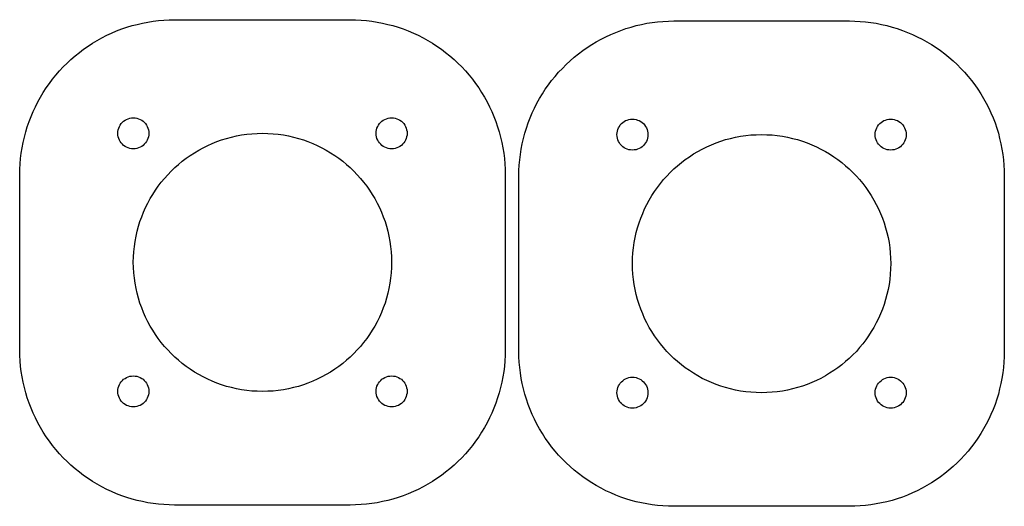
# Model space of a CAD drawing. Extents: x 5 to 893, y -390 to 237.
# Drawn here: x 734 to 887, y -46 to 30 of the extents above; entities that cross this region are included whole.
import ezdxf

# ---------------------------------------------------------------- set-up
doc = ezdxf.new("R2010")
doc.units = 0
doc.layers.get('0').update_dxf_attribs({"linetype": 'CONTINUOUS'})

msp = doc.modelspace()

# ---------------------------------------------------------------- linework, layer by layer
at = {"color": 7}
for points in [[(758.020667, -45.460356), (757.179644, -45.4406), (756.3612, -45.401089), (755.520178, -45.319244), (754.679156, -45.220467), (753.860711, -45.099111), (753.039444, -44.941067), (752.221, -44.740689), (751.419489, -44.540029), (750.6208, -44.27982), (750.6208, -44.27982), (749.819289, -44.019893), (749.040356, -43.719891), (748.2586, -43.379813), (747.499422, -43.040018), (746.76, -42.659864), (746.040333, -42.239918), (745.320667, -41.819971), (744.620756, -41.359949), (743.920844, -40.879889), (743.920844, -40.879889), (743.260444, -40.380073), (742.600044, -39.8399), (741.9594, -39.300009), (741.361089, -38.720042), (740.759956, -38.139793), (740.201156, -37.520033), (739.639533, -36.879953), (739.120244, -36.239873), (738.620711, -35.56), (738.620711, -35.56), (738.140933, -34.879844), (737.680911, -34.179933), (737.240644, -33.459984), (736.839889, -32.719998), (736.458889, -31.980011), (736.100467, -31.219987), (735.778733, -30.459962), (735.479578, -29.6799), (735.200178, -28.8798), (735.200178, -28.8798), (734.960289, -28.079982), (734.740156, -27.259844), (734.559533, -26.439989), (734.398667, -25.619851), (734.260378, -24.799996), (734.158778, -23.979858), (734.079756, -23.139964), (734.040244, -22.300071), (734.020489, -21.459896), (734.020489, 5.72008), (734.020489, 5.72008), (734.040244, 6.559973), (734.079756, 7.400149), (734.158778, 8.240042), (734.260378, 9.06018), (734.398667, 9.880036), (734.559533, 10.700173), (734.740156, 11.520029), (734.960289, 12.340167), (735.200178, 13.139984), (735.200178, 13.139984), (735.479578, 13.940084), (735.778733, 14.720147), (736.100467, 15.480171), (736.458889, 16.240196), (736.839889, 16.980182), (737.240644, 17.720169), (737.680911, 18.440118), (738.140933, 19.140029), (738.620711, 19.820184), (738.620711, 19.820184), (739.120244, 20.500058), (739.639533, 21.140138), (740.201156, 21.779936), (740.759956, 22.399978), (741.361089, 22.979944), (741.9594, 23.560193), (742.600044, 24.100084), (743.260444, 24.639976), (743.920844, 25.140073), (743.920844, 25.140073), (744.620756, 25.620133), (745.320667, 26.080156), (746.040333, 26.500102), (746.76, 26.920049), (747.499422, 27.300202), (748.2586, 27.639998), (749.040356, 27.980076), (749.819289, 28.280078), (750.6208, 28.540004), (750.6208, 28.540004), (751.419489, 28.799931), (752.221, 29.000027), (753.039444, 29.200122), (753.860711, 29.360142), (754.679156, 29.480087), (755.520178, 29.579993), (756.3612, 29.660144), (757.179644, 29.699938), (758.020667, 29.719976), (785.221244, 29.719976), (785.221244, 29.719976), (786.059444, 29.699938), (786.900467, 29.660144), (787.738667, 29.579993), (788.579689, 29.480087), (789.400956, 29.360142), (790.2194, 29.200122), (791.040667, 29.000027), (791.839356, 28.799931), (792.640867, 28.540004), (792.640867, 28.540004), (793.439556, 28.280078), (794.221311, 27.980076), (795.000244, 27.639998), (795.759422, 27.300202), (796.498844, 26.920049), (797.221333, 26.500102), (797.941, 26.080156), (798.640911, 25.620133), (799.340822, 25.140073), (799.340822, 25.140073), (800.001222, 24.639976), (800.6588, 24.100084), (801.299444, 23.560193), (801.900578, 22.979944), (802.498889, 22.399978), (803.060511, 21.779936), (803.619311, 21.140138), (804.1386, 20.500058), (804.640956, 19.820184), (804.640956, 19.820184), (805.120733, 19.140029), (805.580756, 18.440118), (806.021022, 17.720169), (806.418956, 16.980182), (806.799956, 16.240196), (807.1612, 15.480171), (807.480111, 14.720147), (807.779267, 13.940084), (808.058667, 13.139984), (808.058667, 13.139984), (808.301378, 12.340167), (808.518689, 11.520029), (808.699311, 10.700173), (808.860178, 9.880036), (809.001289, 9.06018), (809.100067, 8.240042), (809.179089, 7.400149), (809.2186, 6.559973), (809.2186, 5.72008), (809.2186, -21.459896), (809.2186, -21.459896), (809.2186, -22.300071), (809.179089, -23.139964), (809.100067, -23.979858), (809.001289, -24.799996), (808.860178, -25.619851), (808.699311, -26.439989), (808.518689, -27.259844), (808.301378, -28.079982), (808.058667, -28.8798), (808.058667, -28.8798), (807.779267, -29.6799), (807.480111, -30.459962), (807.1612, -31.219987), (806.799956, -31.980011), (806.418956, -32.719998), (806.021022, -33.459984), (805.580756, -34.179933), (805.120733, -34.879844), (804.640956, -35.56), (804.640956, -35.56), (804.1386, -36.239873), (803.619311, -36.879953), (803.060511, -37.520033), (802.498889, -38.139793), (801.900578, -38.720042), (801.299444, -39.300009), (800.6588, -39.8399), (800.001222, -40.380073), (799.340822, -40.879889), (799.340822, -40.879889), (798.640911, -41.359949), (797.941, -41.819971), (797.221333, -42.239918), (796.498844, -42.659864), (795.759422, -43.040018), (795.000244, -43.379813), (794.221311, -43.719891), (793.439556, -44.019893), (792.640867, -44.27982), (792.640867, -44.27982), (791.839356, -44.540029), (791.040667, -44.740689), (790.2194, -44.941067), (789.400956, -45.099111), (788.579689, -45.220467), (787.738667, -45.319244), (786.900467, -45.401089), (786.059444, -45.4406), (785.221244, -45.460356), (758.020667, -45.460356), (758.020667, -45.460356)], [(835.341089, -45.660733), (834.500067, -45.640978), (833.659044, -45.598644), (832.820844, -45.539378), (831.999578, -45.4406), (831.181133, -45.299489), (830.359867, -45.138622), (829.5386, -44.960822), (828.720156, -44.740689), (827.918644, -44.479916), (827.918644, -44.479916), (827.119956, -44.219989), (826.341022, -43.919987), (825.579022, -43.579909), (824.819844, -43.239831), (824.080422, -42.85996), (823.341, -42.440013), (822.621333, -42.020067), (821.9186, -41.560044), (821.241267, -41.079984), (821.241267, -41.079984), (820.561111, -40.579887), (819.920467, -40.039996), (819.279822, -39.499822), (818.658933, -38.919856), (818.080378, -38.339889), (817.499, -37.719847), (816.959956, -37.099804), (816.420911, -36.439969), (815.921378, -35.779851), (815.921378, -35.779851), (815.438778, -35.07994), (814.978756, -34.380029), (814.561067, -33.659798), (814.140556, -32.939849), (813.759556, -32.179824), (813.420889, -31.4198), (813.0794, -30.660058), (812.780244, -29.879996), (812.5206, -29.079896), (812.5206, -29.079896), (812.260956, -28.279796), (812.060578, -27.45994), (811.8602, -26.65984), (811.699333, -25.839984), (811.5808, -24.999809), (811.4792, -24.179953), (811.400178, -23.34006), (811.360667, -22.499884), (811.340911, -21.659991), (811.340911, 5.519984), (811.340911, 5.519984), (811.360667, 6.36016), (811.400178, 7.200053), (811.4792, 8.020191), (811.5808, 8.860084), (811.699333, 9.67994), (811.8602, 10.500078), (812.060578, 11.319933), (812.260956, 12.120033), (812.5206, 12.940171), (812.5206, 12.940171), (812.780244, 13.719951), (813.0794, 14.500013), (813.420889, 15.280076), (813.759556, 16.0401), (814.140556, 16.780087), (814.561067, 17.520073), (814.978756, 18.240022), (815.438778, 18.939933), (815.921378, 19.620089), (815.921378, 19.620089), (816.420911, 20.299962), (816.959956, 20.940042), (817.499, 21.580122), (818.080378, 22.180127), (818.658933, 22.780131), (819.279822, 23.360098), (819.920467, 23.899989), (820.561111, 24.420124), (821.241267, 24.939978), (821.241267, 24.939978), (821.9186, 25.420038), (822.621333, 25.88006), (823.341, 26.300007), (824.080422, 26.700198), (824.819844, 27.080069), (825.579022, 27.440184), (826.341022, 27.759942), (827.119956, 28.059944), (827.918644, 28.340191), (827.918644, 28.340191), (828.720156, 28.58008), (829.5386, 28.799931), (830.359867, 29.000027), (831.181133, 29.160047), (831.999578, 29.279991), (832.820844, 29.38018), (833.659044, 29.460049), (834.500067, 29.500124), (835.341089, 29.520162), (862.538844, 29.520162), (862.538844, 29.520162), (863.379867, 29.500124), (864.220889, 29.460049), (865.059089, 29.38018), (865.880356, 29.279991), (866.6988, 29.160047), (867.520067, 29.000027), (868.341333, 28.799931), (869.159778, 28.58008), (869.961289, 28.340191), (869.961289, 28.340191), (870.759978, 28.059944), (871.538911, 27.759942), (872.300911, 27.440184), (873.060089, 27.080069), (873.799511, 26.700198), (874.538933, 26.300007), (875.2586, 25.88006), (875.961333, 25.420038), (876.638667, 24.939978), (876.638667, 24.939978), (877.318822, 24.420124), (877.959467, 23.899989), (878.600111, 23.360098), (879.221, 22.780131), (879.799556, 22.180127), (880.380933, 21.580122), (880.919978, 20.940042), (881.459022, 20.299962), (881.961378, 19.620089), (881.961378, 19.620089), (882.441156, 18.939933), (882.901178, 18.240022), (883.318867, 17.520073), (883.739378, 16.780087), (884.120378, 16.0401), (884.459044, 15.280076), (884.800533, 14.500013), (885.099689, 13.719951), (885.359333, 12.940171), (885.359333, 12.940171), (885.618978, 12.120033), (885.819356, 11.319933), (886.019733, 10.500078), (886.1806, 9.67994), (886.299133, 8.860084), (886.400733, 8.020191), (886.479756, 7.200053), (886.519267, 6.36016), (886.539022, 5.519984), (886.539022, -21.659991), (886.539022, -21.659991), (886.519267, -22.499884), (886.479756, -23.34006), (886.400733, -24.179953), (886.299133, -24.999809), (886.1806, -25.839984), (886.019733, -26.65984), (885.819356, -27.45994), (885.618978, -28.279796), (885.359333, -29.079896), (885.359333, -29.079896), (885.099689, -29.879996), (884.800533, -30.660058), (884.459044, -31.4198), (884.120378, -32.179824), (883.739378, -32.939849), (883.318867, -33.659798), (882.901178, -34.380029), (882.441156, -35.07994), (881.961378, -35.779851), (881.961378, -35.779851), (881.459022, -36.439969), (880.919978, -37.099804), (880.380933, -37.719847), (879.799556, -38.339889), (879.221, -38.919856), (878.600111, -39.499822), (877.959467, -40.039996), (877.318822, -40.579887), (876.638667, -41.079984), (876.638667, -41.079984), (875.961333, -41.560044), (875.2586, -42.020067), (874.538933, -42.440013), (873.799511, -42.85996), (873.060089, -43.239831), (872.300911, -43.579909), (871.538911, -43.919987), (870.759978, -44.219989), (869.961289, -44.479916), (869.961289, -44.479916), (869.159778, -44.740689), (868.341333, -44.960822), (867.520067, -45.138622), (866.6988, -45.299489), (865.880356, -45.4406), (865.059089, -45.539378), (864.220889, -45.598644), (863.379867, -45.640978), (862.538844, -45.660733), (835.341089, -45.660733), (835.341089, -45.660733)]]:
    msp.add_lwpolyline(points, close=True, dxfattribs=at)
at = {"color": 1}
for points in [[(751.619867, 14.520051), (751.899267, 14.500013), (752.178667, 14.459938), (752.441133, 14.380069), (752.681022, 14.280162), (752.920911, 14.14018), (753.141044, 14.000198), (753.318844, 13.82014), (753.499467, 13.620044), (753.660333, 13.400193), (753.778867, 13.18006), (753.880467, 12.920133), (753.959489, 12.679962), (754.018756, 12.399998), (754.018756, 12.120033), (754.018756, 12.120033), (754.018756, 12.120033), (754.018756, 11.840069), (753.959489, 11.580142), (753.880467, 11.319933), (753.778867, 11.060007), (753.660333, 10.840156), (753.499467, 10.620022), (753.318844, 10.419927), (753.141044, 10.240151), (752.920911, 10.100169), (752.681022, 9.960187), (752.441133, 9.859998), (752.178667, 9.780129), (751.899267, 9.740053), (751.619867, 9.720016), (751.619867, 9.720016), (751.619867, 9.720016), (751.340467, 9.740053), (751.080822, 9.780129), (750.821178, 9.859998), (750.581289, 9.960187), (750.3414, 10.100169), (750.121267, 10.240151), (749.940644, 10.419927), (749.760022, 10.620022), (749.599156, 10.840156), (749.480622, 11.060007), (749.359267, 11.319933), (749.3, 11.580142), (749.240733, 11.840069), (749.220978, 12.120033), (749.220978, 12.120033), (749.220978, 12.120033), (749.240733, 12.399998), (749.3, 12.679962), (749.359267, 12.920133), (749.480622, 13.18006), (749.599156, 13.400193), (749.760022, 13.620044), (749.940644, 13.82014), (750.121267, 14.000198), (750.3414, 14.14018), (750.581289, 14.280162), (750.821178, 14.380069), (751.080822, 14.459938), (751.340467, 14.500013), (751.619867, 14.520051), (751.619867, 14.520051)], [(791.619222, 14.520051), (791.898622, 14.500013), (792.180844, 14.459938), (792.440489, 14.380069), (792.680378, 14.280162), (792.920267, 14.14018), (793.1404, 14.000198), (793.321022, 13.82014), (793.498822, 13.620044), (793.659689, 13.400193), (793.781044, 13.18006), (793.879822, 12.920133), (793.958844, 12.679962), (794.020933, 12.399998), (794.020933, 12.120033), (794.020933, 12.120033), (794.020933, 12.120033), (794.020933, 11.840069), (793.958844, 11.580142), (793.879822, 11.319933), (793.781044, 11.060007), (793.659689, 10.840156), (793.498822, 10.620022), (793.321022, 10.419927), (793.1404, 10.240151), (792.920267, 10.100169), (792.680378, 9.960187), (792.440489, 9.859998), (792.180844, 9.780129), (791.898622, 9.740053), (791.619222, 9.720016), (791.619222, 9.720016), (791.619222, 9.720016), (791.339822, 9.740053), (791.080178, 9.780129), (790.820533, 9.859998), (790.580644, 9.960187), (790.340756, 10.100169), (790.120622, 10.240151), (789.94, 10.419927), (789.759378, 10.620022), (789.601333, 10.840156), (789.479978, 11.060007), (789.358622, 11.319933), (789.299356, 11.580142), (789.240089, 11.840069), (789.220333, 12.120033), (789.220333, 12.120033), (789.220333, 12.120033), (789.240089, 12.399998), (789.299356, 12.679962), (789.358622, 12.920133), (789.479978, 13.18006), (789.601333, 13.400193), (789.759378, 13.620044), (789.94, 13.82014), (790.120622, 14.000198), (790.340756, 14.14018), (790.580644, 14.280162), (790.820533, 14.380069), (791.080178, 14.459938), (791.339822, 14.500013), (791.619222, 14.520051), (791.619222, 14.520051)], [(828.940289, 14.319956), (829.219689, 14.3002), (829.499089, 14.260124), (829.738978, 14.179973), (829.998622, 14.080067), (830.218756, 13.940084), (830.438889, 13.780064), (830.639267, 13.620044), (830.819889, 13.419949), (830.961, 13.200098), (831.099289, 12.979964), (831.200889, 12.720038), (831.279911, 12.460111), (831.319422, 12.200184), (831.339178, 11.919938), (831.339178, 11.919938), (831.339178, 11.919938), (831.319422, 11.639973), (831.279911, 11.360009), (831.200889, 11.100082), (831.099289, 10.860193), (830.961, 10.620022), (830.819889, 10.419927), (830.639267, 10.220113), (830.438889, 10.040056), (830.218756, 9.880036), (829.998622, 9.760091), (829.738978, 9.660184), (829.499089, 9.580033), (829.219689, 9.539958), (828.940289, 9.520202), (828.940289, 9.520202), (828.940289, 9.520202), (828.660889, 9.539958), (828.378667, 9.580033), (828.138778, 9.660184), (827.879133, 9.760091), (827.659, 9.880036), (827.438867, 10.040056), (827.241311, 10.220113), (827.060689, 10.419927), (826.919578, 10.620022), (826.781289, 10.860193), (826.679689, 11.100082), (826.600667, 11.360009), (826.561156, 11.639973), (826.5414, 11.919938), (826.5414, 11.919938), (826.5414, 11.919938), (826.561156, 12.200184), (826.600667, 12.460111), (826.679689, 12.720038), (826.781289, 12.979964), (826.919578, 13.200098), (827.060689, 13.419949), (827.241311, 13.620044), (827.438867, 13.780064), (827.659, 13.940084), (827.879133, 14.080067), (828.138778, 14.179973), (828.378667, 14.260124), (828.660889, 14.3002), (828.940289, 14.319956), (828.940289, 14.319956)], [(868.939644, 14.319956), (869.219044, 14.3002), (869.501267, 14.260124), (869.741156, 14.179973), (870.0008, 14.080067), (870.220933, 13.940084), (870.441067, 13.780064), (870.638622, 13.620044), (870.819244, 13.419949), (870.960356, 13.200098), (871.098644, 12.979964), (871.200244, 12.720038), (871.279267, 12.460111), (871.318778, 12.200184), (871.341356, 11.919938), (871.341356, 11.919938), (871.341356, 11.919938), (871.318778, 11.639973), (871.279267, 11.360009), (871.200244, 11.100082), (871.098644, 10.860193), (870.960356, 10.620022), (870.819244, 10.419927), (870.638622, 10.220113), (870.441067, 10.040056), (870.220933, 9.880036), (870.0008, 9.760091), (869.741156, 9.660184), (869.501267, 9.580033), (869.219044, 9.539958), (868.939644, 9.520202), (868.939644, 9.520202), (868.939644, 9.520202), (868.660244, 9.539958), (868.380844, 9.580033), (868.140956, 9.660184), (867.881311, 9.760091), (867.661178, 9.880036), (867.441044, 10.040056), (867.240667, 10.220113), (867.060044, 10.419927), (866.918933, 10.620022), (866.780644, 10.860193), (866.679044, 11.100082), (866.600022, 11.360009), (866.560511, 11.639973), (866.540756, 11.919938), (866.540756, 11.919938), (866.540756, 11.919938), (866.560511, 12.200184), (866.600022, 12.460111), (866.679044, 12.720038), (866.780644, 12.979964), (866.918933, 13.200098), (867.060044, 13.419949), (867.240667, 13.620044), (867.441044, 13.780064), (867.661178, 13.940084), (867.881311, 14.080067), (868.140956, 14.179973), (868.380844, 14.260124), (868.660244, 14.3002), (868.939644, 14.319956), (868.939644, 14.319956)], [(771.620956, 12.120033), (772.459156, 12.099996), (773.280422, 12.060202), (774.079111, 11.980051), (774.880622, 11.860107), (775.659556, 11.720124), (776.441311, 11.540067), (777.200489, 11.339971), (777.959667, 11.100082), (778.679333, 10.840156), (779.418756, 10.540153), (780.118667, 10.240151), (780.8214, 9.880036), (781.498733, 9.520202), (782.159133, 9.120011), (782.819533, 8.700064), (783.440422, 8.26008), (784.061311, 7.800058), (784.639867, 7.29996), (785.221244, 6.800144), (785.780044, 6.259971), (786.299333, 5.700042), (786.818622, 5.140113), (787.301222, 4.540109), (787.781, 3.940104), (788.221267, 3.300024), (788.638956, 2.659944), (789.019956, 2.000109), (789.400956, 1.319953), (789.739622, 0.620042), (790.061356, -0.079869), (790.340756, -0.799818), (790.620156, -1.539804), (790.840289, -2.280073), (791.040667, -3.059853), (791.221289, -3.819878), (791.359578, -4.619978), (791.480933, -5.419796), (791.559956, -6.219896), (791.619222, -7.040033), (791.619222, -7.859889), (791.619222, -7.859889), (791.619222, -8.680027), (791.559956, -9.499882), (791.480933, -10.299982), (791.359578, -11.0998), (791.221289, -11.8999), (791.040667, -12.659924), (790.840289, -13.419949), (790.620156, -14.179973), (790.340756, -14.91996), (790.061356, -15.639909), (789.739622, -16.359858), (789.400956, -17.060051), (789.019956, -17.739924), (788.638956, -18.400042), (788.221267, -19.03984), (787.781, -19.67992), (787.301222, -20.279924), (786.818622, -20.879929), (786.299333, -21.439858), (785.780044, -22.000069), (785.221244, -22.53996), (784.639867, -23.040058), (784.061311, -23.539873), (783.440422, -23.999896), (782.819533, -24.43988), (782.159133, -24.859827), (781.498733, -25.260018), (780.8214, -25.619851), (780.118667, -25.979967), (779.418756, -26.279969), (778.679333, -26.579971), (777.959667, -26.839898), (777.200489, -27.080069), (776.441311, -27.279882), (775.659556, -27.45994), (774.880622, -27.599922), (774.079111, -27.719867), (773.280422, -27.800018), (772.459156, -27.839811), (771.620956, -27.859849), (771.620956, -27.859849), (770.799689, -27.839811), (769.981244, -27.800018), (769.179733, -27.719867), (768.381044, -27.599922), (767.599289, -27.45994), (766.820356, -27.279882), (766.061178, -27.080069), (765.299178, -26.839898), (764.559756, -26.579971), (763.840089, -26.279969), (763.140178, -25.979967), (762.440267, -25.619851), (761.760111, -25.260018), (761.099711, -24.859827), (760.439311, -24.43988), (759.821244, -23.999896), (759.200356, -23.539873), (758.618978, -23.040058), (758.040422, -22.53996), (757.4788, -22.000069), (756.959511, -21.439858), (756.440222, -20.879929), (755.960444, -20.279924), (755.480667, -19.67992), (755.0404, -19.03984), (754.619889, -18.400042), (754.238889, -17.739924), (753.860711, -17.060051), (753.519222, -16.359858), (753.200311, -15.639909), (752.920911, -14.91996), (752.638689, -14.179973), (752.421378, -13.419949), (752.221, -12.659924), (752.040378, -11.8999), (751.899267, -11.0998), (751.780733, -10.299982), (751.698889, -9.499882), (751.639622, -8.680027), (751.619867, -7.859889), (751.619867, -7.859889), (751.639622, -7.040033), (751.698889, -6.219896), (751.780733, -5.419796), (751.899267, -4.619978), (752.040378, -3.819878), (752.221, -3.059853), (752.421378, -2.280073), (752.638689, -1.539804), (752.920911, -0.799818), (753.200311, -0.079869), (753.519222, 0.620042), (753.860711, 1.319953), (754.238889, 2.000109), (754.619889, 2.659944), (755.0404, 3.300024), (755.480667, 3.940104), (755.960444, 4.540109), (756.440222, 5.140113), (756.959511, 5.700042), (757.4788, 6.259971), (758.040422, 6.800144), (758.618978, 7.29996), (759.200356, 7.800058), (759.821244, 8.26008), (760.439311, 8.700064), (761.099711, 9.120011), (761.760111, 9.520202), (762.440267, 9.880036), (763.140178, 10.240151), (763.840089, 10.540153), (764.559756, 10.840156), (765.299178, 11.100082), (766.061178, 11.339971), (766.820356, 11.540067), (767.599289, 11.720124), (768.381044, 11.860107), (769.179733, 11.980051), (769.981244, 12.060202), (770.799689, 12.099996), (771.620956, 12.120033), (771.620956, 12.120033)], [(848.941378, 11.919938), (849.759822, 11.900182), (850.581089, 11.860107), (851.379778, 11.7602), (852.181289, 11.660011), (852.979978, 11.499991), (853.739156, 11.339971), (854.501156, 11.140158), (855.260333, 10.899987), (855.999756, 10.64006), (856.719422, 10.340058), (857.439089, 10.020018), (858.139, 9.67994), (858.819156, 9.320107), (859.479556, 8.920198), (860.1202, 8.499969), (860.760844, 8.059984), (861.359156, 7.599962), (861.960289, 7.100147), (862.519089, 6.600049), (863.080711, 6.060158), (863.619756, 5.499947), (864.119289, 4.940018), (864.618822, 4.340013), (865.078844, 3.719971), (865.519111, 3.099929), (865.939622, 2.460131), (866.340378, 1.779976), (866.6988, 1.100102), (867.060044, 0.419947), (867.3592, -0.279964), (867.661178, -0.999913), (867.920822, -1.7399), (868.160711, -2.499924), (868.361089, -3.259949), (868.538889, -4.040011), (868.68, -4.820073), (868.801356, -5.619891), (868.880378, -6.419991), (868.919889, -7.239847), (868.939644, -8.059984), (868.939644, -8.059984), (868.919889, -8.87984), (868.880378, -9.699978), (868.801356, -10.519833), (868.68, -11.299896), (868.538889, -12.099996), (868.361089, -12.86002), (868.160711, -13.6398), (867.920822, -14.380069), (867.661178, -15.120056), (867.3592, -15.840004), (867.060044, -16.559953), (866.6988, -17.259864), (866.340378, -17.94002), (865.939622, -18.599856), (865.519111, -19.239936), (865.078844, -19.880016), (864.618822, -20.48002), (864.119289, -21.080024), (863.619756, -21.659991), (863.080711, -22.199882), (862.519089, -22.740056), (861.960289, -23.239871), (861.359156, -23.739969), (860.760844, -24.199991), (860.1202, -24.639976), (859.479556, -25.059922), (858.819156, -25.459831), (858.139, -25.839984), (857.439089, -26.180062), (856.719422, -26.49982), (855.999756, -26.780067), (855.260333, -27.039993), (854.501156, -27.279882), (853.739156, -27.479978), (852.979978, -27.660036), (852.181289, -27.800018), (851.379778, -27.919962), (850.581089, -27.999831), (849.759822, -28.039907), (848.941378, -28.059944), (848.941378, -28.059944), (848.120111, -28.039907), (847.298844, -27.999831), (846.500156, -27.919962), (845.698644, -27.800018), (844.899956, -27.660036), (844.140778, -27.479978), (843.359022, -27.279882), (842.6196, -27.039993), (841.880178, -26.780067), (841.160511, -26.49982), (840.440844, -26.180062), (839.740933, -25.839984), (839.060778, -25.459831), (838.400378, -25.059922), (837.759733, -24.639976), (837.119089, -24.199991), (836.520778, -23.739969), (835.919644, -23.239871), (835.360844, -22.740056), (834.799222, -22.199882), (834.260178, -21.659991), (833.760644, -21.080024), (833.261111, -20.48002), (832.801089, -19.880016), (832.360822, -19.239936), (831.940311, -18.599856), (831.539556, -17.94002), (831.181133, -17.259864), (830.819889, -16.559953), (830.520733, -15.840004), (830.218756, -15.120056), (829.959111, -14.380069), (829.719222, -13.6398), (829.518844, -12.86002), (829.341044, -12.099996), (829.199933, -11.299896), (829.0814, -10.519833), (828.999556, -9.699978), (828.960044, -8.87984), (828.940289, -8.059984), (828.940289, -8.059984), (828.960044, -7.239847), (828.999556, -6.419991), (829.0814, -5.619891), (829.199933, -4.820073), (829.341044, -4.040011), (829.518844, -3.259949), (829.719222, -2.499924), (829.959111, -1.7399), (830.218756, -0.999913), (830.520733, -0.279964), (830.819889, 0.419947), (831.181133, 1.100102), (831.539556, 1.779976), (831.940311, 2.460131), (832.360822, 3.099929), (832.801089, 3.719971), (833.261111, 4.340013), (833.760644, 4.940018), (834.260178, 5.499947), (834.799222, 6.060158), (835.360844, 6.600049), (835.919644, 7.100147), (836.520778, 7.599962), (837.119089, 8.059984), (837.759733, 8.499969), (838.400378, 8.920198), (839.060778, 9.320107), (839.740933, 9.67994), (840.440844, 10.020018), (841.160511, 10.340058), (841.880178, 10.64006), (842.6196, 10.899987), (843.359022, 11.140158), (844.140778, 11.339971), (844.899956, 11.499991), (845.698644, 11.660011), (846.500156, 11.7602), (847.298844, 11.860107), (848.120111, 11.900182), (848.941378, 11.919938), (848.941378, 11.919938)], [(751.619867, -25.459831), (751.899267, -25.479869), (752.178667, -25.519944), (752.441133, -25.599813), (752.681022, -25.700002), (752.920911, -25.839984), (753.141044, -25.979967), (753.318844, -26.160024), (753.499467, -26.359838), (753.660333, -26.579971), (753.778867, -26.799822), (753.880467, -27.060031), (753.959489, -27.29992), (754.018756, -27.579884), (754.018756, -27.859849), (754.018756, -27.859849), (754.018756, -27.859849), (754.018756, -28.139813), (753.959489, -28.400022), (753.880467, -28.659949), (753.778867, -28.919876), (753.660333, -29.140009), (753.499467, -29.35986), (753.318844, -29.559956), (753.141044, -29.740013), (752.920911, -29.879996), (752.681022, -30.019978), (752.441133, -30.119884), (752.178667, -30.200036), (751.899267, -30.239829), (751.619867, -30.259867), (751.619867, -30.259867), (751.619867, -30.259867), (751.340467, -30.239829), (751.080822, -30.200036), (750.821178, -30.119884), (750.581289, -30.019978), (750.3414, -29.879996), (750.121267, -29.740013), (749.940644, -29.559956), (749.760022, -29.35986), (749.599156, -29.140009), (749.480622, -28.919876), (749.359267, -28.659949), (749.3, -28.400022), (749.240733, -28.139813), (749.220978, -27.859849), (749.220978, -27.859849), (749.220978, -27.859849), (749.240733, -27.579884), (749.3, -27.29992), (749.359267, -27.060031), (749.480622, -26.799822), (749.599156, -26.579971), (749.760022, -26.359838), (749.940644, -26.160024), (750.121267, -25.979967), (750.3414, -25.839984), (750.581289, -25.700002), (750.821178, -25.599813), (751.080822, -25.519944), (751.340467, -25.479869), (751.619867, -25.459831), (751.619867, -25.459831)], [(791.619222, -25.459831), (791.898622, -25.479869), (792.180844, -25.519944), (792.440489, -25.599813), (792.680378, -25.700002), (792.920267, -25.839984), (793.1404, -25.979967), (793.321022, -26.160024), (793.498822, -26.359838), (793.659689, -26.579971), (793.781044, -26.799822), (793.879822, -27.060031), (793.958844, -27.29992), (794.020933, -27.579884), (794.020933, -27.859849), (794.020933, -27.859849), (794.020933, -27.859849), (794.020933, -28.139813), (793.958844, -28.400022), (793.879822, -28.659949), (793.781044, -28.919876), (793.659689, -29.140009), (793.498822, -29.35986), (793.321022, -29.559956), (793.1404, -29.740013), (792.920267, -29.879996), (792.680378, -30.019978), (792.440489, -30.119884), (792.180844, -30.200036), (791.898622, -30.239829), (791.619222, -30.259867), (791.619222, -30.259867), (791.619222, -30.259867), (791.339822, -30.239829), (791.080178, -30.200036), (790.820533, -30.119884), (790.580644, -30.019978), (790.340756, -29.879996), (790.120622, -29.740013), (789.94, -29.559956), (789.759378, -29.35986), (789.601333, -29.140009), (789.479978, -28.919876), (789.358622, -28.659949), (789.299356, -28.400022), (789.240089, -28.139813), (789.220333, -27.859849), (789.220333, -27.859849), (789.220333, -27.859849), (789.240089, -27.579884), (789.299356, -27.29992), (789.358622, -27.060031), (789.479978, -26.799822), (789.601333, -26.579971), (789.759378, -26.359838), (789.94, -26.160024), (790.120622, -25.979967), (790.340756, -25.839984), (790.580644, -25.700002), (790.820533, -25.599813), (791.080178, -25.519944), (791.339822, -25.479869), (791.619222, -25.459831), (791.619222, -25.459831)], [(828.940289, -25.659927), (829.219689, -25.679964), (829.499089, -25.72004), (829.738978, -25.799909), (829.998622, -25.899816), (830.218756, -26.039798), (830.438889, -26.199818), (830.639267, -26.359838), (830.819889, -26.559933), (830.961, -26.780067), (831.099289, -26.999918), (831.200889, -27.259844), (831.279911, -27.520053), (831.319422, -27.77998), (831.339178, -28.059944), (831.339178, -28.059944), (831.339178, -28.059944), (831.319422, -28.339909), (831.279911, -28.619873), (831.200889, -28.8798), (831.099289, -29.119971), (830.961, -29.35986), (830.819889, -29.559956), (830.639267, -29.760051), (830.438889, -29.939827), (830.218756, -30.099847), (829.998622, -30.220073), (829.738978, -30.31998), (829.499089, -30.399849), (829.219689, -30.439924), (828.940289, -30.459962), (828.940289, -30.459962), (828.940289, -30.459962), (828.660889, -30.439924), (828.378667, -30.399849), (828.138778, -30.31998), (827.879133, -30.220073), (827.659, -30.099847), (827.438867, -29.939827), (827.241311, -29.760051), (827.060689, -29.559956), (826.919578, -29.35986), (826.781289, -29.119971), (826.679689, -28.8798), (826.600667, -28.619873), (826.561156, -28.339909), (826.5414, -28.059944), (826.5414, -28.059944), (826.5414, -28.059944), (826.561156, -27.77998), (826.600667, -27.520053), (826.679689, -27.259844), (826.781289, -26.999918), (826.919578, -26.780067), (827.060689, -26.559933), (827.241311, -26.359838), (827.438867, -26.199818), (827.659, -26.039798), (827.879133, -25.899816), (828.138778, -25.799909), (828.378667, -25.72004), (828.660889, -25.679964), (828.940289, -25.659927), (828.940289, -25.659927)], [(868.939644, -25.659927), (869.219044, -25.679964), (869.501267, -25.72004), (869.741156, -25.799909), (870.0008, -25.899816), (870.220933, -26.039798), (870.441067, -26.199818), (870.638622, -26.359838), (870.819244, -26.559933), (870.960356, -26.780067), (871.098644, -26.999918), (871.200244, -27.259844), (871.279267, -27.520053), (871.318778, -27.77998), (871.341356, -28.059944), (871.341356, -28.059944), (871.341356, -28.059944), (871.318778, -28.339909), (871.279267, -28.619873), (871.200244, -28.8798), (871.098644, -29.119971), (870.960356, -29.35986), (870.819244, -29.559956), (870.638622, -29.760051), (870.441067, -29.939827), (870.220933, -30.099847), (870.0008, -30.220073), (869.741156, -30.31998), (869.501267, -30.399849), (869.219044, -30.439924), (868.939644, -30.459962), (868.939644, -30.459962), (868.939644, -30.459962), (868.660244, -30.439924), (868.380844, -30.399849), (868.140956, -30.31998), (867.881311, -30.220073), (867.661178, -30.099847), (867.441044, -29.939827), (867.240667, -29.760051), (867.060044, -29.559956), (866.918933, -29.35986), (866.780644, -29.119971), (866.679044, -28.8798), (866.600022, -28.619873), (866.560511, -28.339909), (866.540756, -28.059944), (866.540756, -28.059944), (866.540756, -28.059944), (866.560511, -27.77998), (866.600022, -27.520053), (866.679044, -27.259844), (866.780644, -26.999918), (866.918933, -26.780067), (867.060044, -26.559933), (867.240667, -26.359838), (867.441044, -26.199818), (867.661178, -26.039798), (867.881311, -25.899816), (868.140956, -25.799909), (868.380844, -25.72004), (868.660244, -25.679964), (868.939644, -25.659927), (868.939644, -25.659927)]]:
    msp.add_lwpolyline(points, close=True, dxfattribs=at)

doc.saveas('drawing.dxf')
